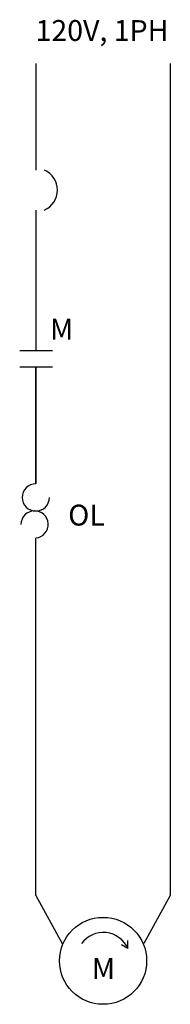
# Model space of a CAD drawing. Extents: x -0.48 to 0.39, y -5.41 to 0.25.
import ezdxf
from ezdxf.enums import TextEntityAlignment as Align

# ---------------------------------------------------------------- set-up
doc = ezdxf.new("R2010")
doc.units = 0
doc.header["$MEASUREMENT"] = 0
doc.layers.get('0').update_dxf_attribs({"color": 1})
doc.styles.add('ARIAL', font='ARIAL.TTF')

msp = doc.modelspace()

# ---------------------------------------------------------------- linework, layer by layer
for p, q in [((-0.386, 0), (-0.386, -0.613)), ((0.386, 0), (0.386, -4.783)), ((-0.386, -0.843), (-0.386, -1.651)), ((-0.478, -1.651), (-0.29, -1.651)), ((-0.478, -1.744), (-0.29, -1.744)), ((-0.386, -1.744), (-0.386, -2.417)), ((-0.386, -2.417), (-0.386, -1.747)), ((-0.386, -4.783), (-0.386, -2.729)), ((-0.386, -4.783), (-0.234, -5.059)), ((0.386, -4.783), (0.234, -5.059)), ((0.143, -5.089), (0.107, -5.068)), ((0.143, -5.089), (0.143, -5.043))]:
    msp.add_line(p, q)
msp.add_circle((0.0003, -5.1593), 0.25)
for centre, radius, start, end in [((-0.3867, -0.7283), 0.1252, 293.4986, 66.3179), ((-0.3857, -2.4953), 0.078, 90, 360), ((-0.3927, -2.6503), 0.078, 275.1282, 180), ((0.0013, -5.1523), 0.156, 24.0755, 143.427)]:
    msp.add_arc(centre, radius, start, end)

# ---------------------------------------------------------------- texts
at = {"style": 'ARIAL'}
msp.add_text('120V, 1PH', height=0.12, dxfattribs=at).set_placement((-0.0059, 0.129), align=Align.CENTER)
for s, p in [('M', (-0.304, -1.588)), ('OL', (-0.2, -2.657))]:
    msp.add_text(s, height=0.12, dxfattribs=at).set_placement(p)
msp.add_text('M', height=0.12, dxfattribs=at).set_placement((0.0027, -5.204), align=Align.MIDDLE_CENTER)

doc.saveas('drawing.dxf')
